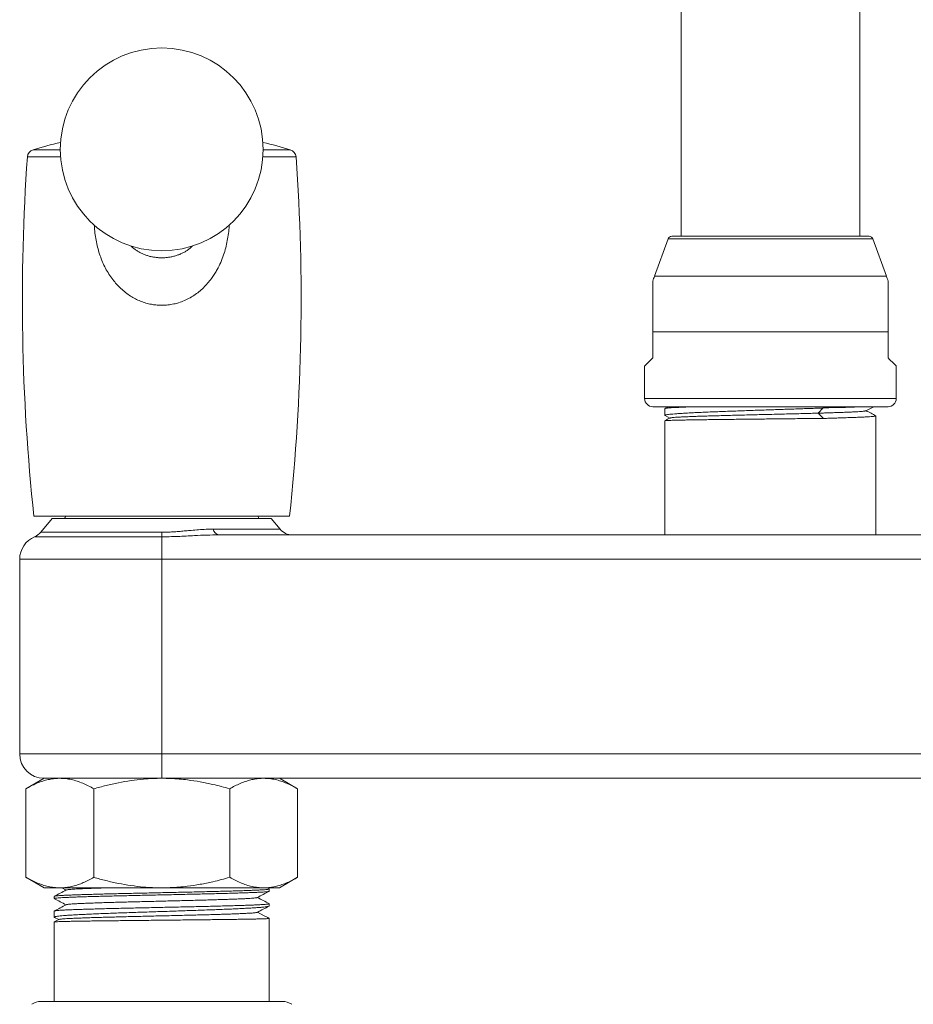
# Model space of a CAD drawing. Units: millimetres. Extents: x -1773 to 2869, y -1870 to 1756.
# Drawn here: x 85 to 635, y 330 to 937 of the extents above; entities that cross this region are included whole.
import ezdxf

# ---------------------------------------------------------------- set-up
doc = ezdxf.new("R2010")
doc.units = ezdxf.units.MM
doc.header["$LTSCALE"] = 5

msp = doc.modelspace()

# ---------------------------------------------------------------- linework, layer by layer
at = {"color": 7, "linetype": 'Continuous', "lineweight": 15}
for p, q in [((492.09, 1429.02), (492.09, 803.74)), ((602.09, 803.74), (602.09, 1429.02)), ((483.99, 802.1), (475.62, 779.1)), ((486.34, 803.74), (607.84, 803.74)), ((618.56, 779.1), (610.19, 802.1)), ((474.59, 744.9), (474.59, 728.74)), ((619.59, 744.9), (619.59, 728.74)), ((469.59, 723.74), (469.59, 703.74)), ((624.59, 703.74), (624.59, 723.74)), ((474.59, 698.74), (619.59, 698.74)), ((484.26, 698.74), (482.17, 697.66)), ((579.55, 697.95), (576.47, 694.74)), ((482.09, 697.59), (482.09, 693.35)), ((482.24, 693.2), (485.15, 691.69)), ((612.09, 619.74), (612.09, 693.05)), ((482.09, 690.09), (482.09, 619.74)), ((93.34, 631.24), (250.84, 631.24)), ((104.59, 629.74), (97.56, 621.36)), ((239.59, 629.74), (104.59, 629.74)), ((244.99, 623.32), (239.59, 629.74)), ((207.2, 619.74), (886.98, 619.74)), ((84.59, 604.74), (84.59, 484.74)), ((99.59, 469.74), (88.38, 463.27)), ((99.59, 469.74), (109.31, 469.74)), ((172.09, 469.74), (99.59, 469.74)), ((109.31, 469.74), (172.09, 469.74)), ((922.09, 469.74), (172.09, 469.74)), ((255.81, 463.27), (244.59, 469.74)), ((88.38, 408.72), (88.38, 463.27)), ((130.24, 408.72), (130.24, 463.27)), ((213.95, 408.72), (213.95, 463.27)), ((255.81, 408.72), (255.81, 463.27)), ((88.38, 408.72), (99.59, 402.24)), ((244.59, 402.24), (255.81, 408.72)), ((99.59, 402.24), (109.31, 402.24)), ((109.31, 402.24), (172.09, 402.24)), ((110.5, 402.24), (113.18, 400.85)), ((172.09, 402.24), (234.88, 402.24)), ((234.88, 402.24), (244.59, 402.24)), ((238.29, 401.59), (237.03, 402.24)), ((238.34, 400.17), (238.34, 401.53)), ((105.84, 397), (105.84, 395.63)), ((238.34, 391.1), (238.34, 392.46)), ((105.84, 387.93), (105.84, 384.2)), ((108.76, 382.74), (105.89, 381.25)), ((106.01, 384.05), (108.64, 382.68)), ((238.34, 332.24), (238.34, 383.39)), ((105.84, 381.22), (105.84, 332.24)), ((246.48, 332.24), (97.71, 332.24))]:
    msp.add_line(p, q, dxfattribs=at)
at = {"color": 8, "linetype": 'Continuous', "lineweight": 0}
for p, q in [((92.89, 857.09), (109.59, 857.09)), ((234.59, 857.09), (251.29, 857.09)), ((109.76, 852.66), (89.35, 852.66)), ((254.84, 852.66), (234.42, 852.66)), ((483.99, 802.1), (610.19, 802.1)), ((475.62, 779.1), (618.56, 779.1)), ((474.59, 744.9), (619.59, 744.9)), ((469.59, 703.74), (624.59, 703.74)), ((97.56, 621.36), (172.09, 621.36)), ((172.09, 618.57), (172.09, 621.36)), ((203.86, 623.32), (244.99, 623.32)), ((172.09, 618.57), (93.78, 618.57)), ((172.09, 604.74), (172.09, 618.57)), ((172.09, 604.74), (84.59, 604.74)), ((922.09, 604.74), (172.09, 604.74)), ((172.09, 484.74), (172.09, 604.74)), ((84.59, 484.74), (172.09, 484.74)), ((172.09, 484.74), (922.09, 484.74)), ((172.09, 469.74), (172.09, 484.74))]:
    msp.add_line(p, q, dxfattribs=at)
at = {"color": 7, "linetype": 'Continuous', "lineweight": 15, "flags": 128}
for points in [[(474.59, 728.74), (473.69, 727.85), (472.88, 727.03), (472.16, 726.31), (471.52, 725.67), (470.98, 725.13), (470.52, 724.67), (470.15, 724.31), (469.88, 724.03), (469.7, 723.85), (469.6, 723.76), (469.59, 723.74)], [(619.59, 728.74), (620.49, 727.85), (621.3, 727.03), (622.03, 726.31), (622.66, 725.67), (623.21, 725.13), (623.67, 724.67), (624.03, 724.31), (624.31, 724.03), (624.49, 723.85), (624.58, 723.76), (624.59, 723.74)], [(231.01, 387.21), (235.24, 385), (237.4, 383.88), (238.34, 383.39)]]:
    msp.add_lwpolyline(points, dxfattribs=at)
at = {"color": 8, "linetype": 'Continuous', "lineweight": 0, "flags": 128}
msp.add_lwpolyline([(576.47, 694.74), (578.71, 692.5), (579.67, 691.54)], dxfattribs=at)
at = {"color": 7, "linetype": 'Continuous', "lineweight": 15}
msp.add_circle((172.09, 857.26), 62.5, dxfattribs=at)
for centre, radius, start, end in [((172.09, 593.74), 275, 103.10449, 106.73808), ((172.09, 593.74), 275, 73.26192, 76.89551), ((94.33, 852.3), 5, 106.73808, 175.95222), ((249.85, 852.3), 5, 4.04778, 73.26192), ((1336.23, 764.42), 1250, 175.95222, 186.11604), ((-992.04, 764.42), 1250, 353.88396, 4.04778), ((486.34, 801.24), 2.5, 90, 160), ((607.84, 801.24), 2.5, 20, 90), ((569.59, 744.9), 100, 160, 161.8051), ((524.59, 744.9), 100, 18.19475, 20), ((474.59, 703.74), 5, 180, 270), ((619.59, 703.74), 5, 270, 0), ((116.84, 628.49), 4.75, 144.62346, 164.74248), ((227.34, 628.49), 4.75, 15.25752, 35.37654), ((89.9, 627.79), 10, 292.82036, 320), ((252.65, 629.74), 10, 220, 270), ((99.59, 604.74), 15, 112.82036, 180), ((99.59, 484.74), 15, 180, 270), ((97.71, 322.24), 10, 90, 124.59229), ((246.48, 322.24), 10, 55.40771, 90)]:
    msp.add_arc(centre, radius, start, end, dxfattribs=at)
at = {"color": 8, "linetype": 'Continuous', "lineweight": 0}
msp.add_arc((208.28, 624.1), 4.48, 190.0089, 256.1249, dxfattribs=at)
for points, knots in [([(213.61, 810.54), (213.61, 810.39), (213.57, 808.71), (213.22, 805.53), (212.56, 801.03), (211.57, 796.6), (210.25, 792.12), (208.52, 787.65), (206.65, 783.84), (204.86, 780.78), (203.12, 778.16), (201.02, 775.43), (198.5, 772.66), (195.76, 770.11), (192.77, 767.81), (189.55, 765.79), (186.11, 764.08), (182.75, 762.82), (179.33, 761.92), (175.88, 761.35), (172.16, 761.15), (168.75, 761.32), (165.45, 761.8), (162.28, 762.57), (158.99, 763.71), (155.84, 765.16), (152.75, 766.92), (149.77, 769.03), (146.92, 771.47), (144.29, 774.13), (141.81, 777.12), (139.51, 780.43), (137.42, 784.05), (135.61, 787.83), (134.06, 791.8), (132.79, 795.94), (131.78, 800.23), (131.08, 804.59), (130.67, 808.04), (130.62, 810.03), (130.61, 810.55)], [0, 0, 0, 0, 0.003207, 0.034853, 0.06658, 0.098297, 0.12993, 0.16477, 0.199607, 0.219896, 0.240185, 0.266676, 0.293258, 0.31982, 0.346284, 0.373153, 0.400088, 0.426938, 0.448125, 0.473785, 0.49953, 0.525188, 0.544535, 0.568709, 0.593005, 0.617321, 0.641522, 0.667982, 0.694547, 0.721133, 0.747622, 0.777202, 0.806876, 0.836564, 0.866164, 0.896888, 0.927689, 0.9585, 0.989235, 1, 1, 1, 1]), ([(153.02, 797.8), (153.04, 797.78), (153.53, 797.26), (154.6, 796.37), (156.25, 795.13), (158.03, 794.03), (159.9, 793.07), (161.83, 792.28), (163.82, 791.62), (165.89, 791.11), (168.03, 790.74), (170.18, 790.53), (172.37, 790.47), (174.59, 790.57), (176.8, 790.83), (178.96, 791.25), (181.09, 791.84), (183.16, 792.58), (185.12, 793.48), (186.95, 794.49), (188.65, 795.64), (190.05, 796.73), (190.83, 797.5), (191.12, 797.79)], [0, 0, 0, 0, 0.002103, 0.052543, 0.102985, 0.15478, 0.206572, 0.255838, 0.3051, 0.355848, 0.406591, 0.456506, 0.506418, 0.558151, 0.609887, 0.661275, 0.712668, 0.765768, 0.818872, 0.868815, 0.918759, 0.970014, 1, 1, 1, 1]), ([(172.09, 621.36), (173.51, 621.38), (176.11, 621.41), (179.87, 621.62), (183.37, 621.9), (186.82, 622.21), (190.65, 622.58), (194.85, 622.94), (199.4, 623.25), (202.38, 623.29), (203.86, 623.32)], [0, 0, 0, 0, 0.127235, 0.234137, 0.34126, 0.448498, 0.555555, 0.703663, 0.851883, 1, 1, 1, 1]), ([(207.2, 619.74), (204.73, 619.71), (199.77, 619.65), (193.06, 619.33), (187.12, 619.02), (181.96, 618.77), (176.95, 618.6), (173.65, 618.58), (172.09, 618.57)], [0, 0, 0, 0, 0.215974, 0.431942, 0.577674, 0.72346, 0.869123, 1, 1, 1, 1])]:
    msp.add_open_spline(points, degree=3, knots=knots, dxfattribs=at)
at = {"color": 7, "linetype": 'Continuous', "lineweight": 15}
for points, knots in [([(474.59, 776.12), (474.59, 776.12), (474.59, 776.15), (474.59, 776.05), (474.59, 775.8), (474.59, 775.34), (474.59, 774.71), (474.59, 773.92), (474.59, 772.98), (474.59, 771.88), (474.59, 770.62), (474.59, 769.22), (474.59, 767.68), (474.59, 766.01), (474.59, 764.16), (474.59, 762.16), (474.59, 759.99), (474.59, 757.72), (474.59, 755.32), (474.59, 752.83), (474.59, 750.23), (474.59, 747.58), (474.59, 745.79), (474.59, 744.9)], [0, 0, 0, 0, 0.000019, 0.044861, 0.089703, 0.135934, 0.182166, 0.226984, 0.271803, 0.317801, 0.363802, 0.411059, 0.458318, 0.506668, 0.555021, 0.608059, 0.661099, 0.715381, 0.769664, 0.826578, 0.883493, 0.941746, 1, 1, 1, 1]), ([(619.59, 776.12), (619.59, 776.12), (619.59, 776.15), (619.59, 776.05), (619.59, 775.8), (619.59, 775.34), (619.59, 774.71), (619.59, 773.92), (619.59, 772.98), (619.59, 771.88), (619.59, 770.62), (619.59, 769.22), (619.59, 767.68), (619.59, 766.01), (619.59, 764.16), (619.59, 762.16), (619.59, 759.99), (619.59, 757.72), (619.59, 755.32), (619.59, 752.83), (619.59, 750.23), (619.59, 747.58), (619.59, 745.79), (619.59, 744.9)], [0, 0, 0, 0, 0.000018, 0.04486, 0.089703, 0.135934, 0.182166, 0.226983, 0.271803, 0.317801, 0.363802, 0.411059, 0.458318, 0.506668, 0.55502, 0.608059, 0.661099, 0.715381, 0.769664, 0.826578, 0.883493, 0.941746, 1, 1, 1, 1]), ([(579.55, 697.95), (578.23, 697.89), (575.58, 697.79), (571.4, 697.64), (567.09, 697.49), (562.67, 697.33), (558.21, 697.18), (553.69, 697.02), (549.11, 696.87), (544.22, 696.7), (539.09, 696.53), (533.7, 696.35), (528.36, 696.16), (523.14, 695.97), (518.15, 695.79), (513.37, 695.6), (508.77, 695.42), (504.46, 695.23), (500.48, 695.05), (496.84, 694.86), (493.51, 694.68), (490.58, 694.49), (488.07, 694.31), (485.98, 694.12), (484.31, 693.94), (483.08, 693.75), (482.33, 693.57), (482.01, 693.39), (482.17, 693.27), (482.25, 693.21)], [0, 0, 0, 0, 0.032284, 0.064567, 0.097499, 0.13043, 0.162713, 0.194997, 0.227928, 0.26086, 0.299405, 0.337951, 0.377617, 0.417282, 0.455828, 0.494373, 0.534039, 0.573704, 0.61225, 0.650795, 0.690461, 0.730126, 0.768672, 0.807217, 0.846883, 0.886548, 0.925094, 0.963639, 1, 1, 1, 1]), ([(482.18, 697.65), (482.18, 697.65), (482.19, 697.7), (482.66, 697.79), (483.6, 697.91), (485.02, 698.03), (486.9, 698.15), (489.21, 698.27), (491.91, 698.39), (495, 698.51), (498.31, 698.63), (500.77, 698.71), (501.92, 698.74)], [0, 0, 0, 0, 0.012388, 0.125147, 0.234723, 0.344299, 0.457059, 0.569819, 0.679395, 0.788971, 0.901731, 1, 1, 1, 1]), ([(604.23, 698.74), (604.15, 698.74), (603.28, 698.7), (601.22, 698.62), (598.04, 698.49), (594.42, 698.35), (590.96, 698.25), (587.86, 698.2), (585.2, 698.16), (582.44, 698.1), (580.51, 698), (579.55, 697.95)], [0, 0, 0, 0, 0.0152676, 0.165961, 0.3166545, 0.4717269, 0.6267979, 0.7195954, 0.8123927, 0.9061988, 1, 1, 1, 1]), ([(605.87, 696.19), (606.93, 696.74), (608.56, 697.59), (610.2, 698.44), (610.78, 698.74)], [0, 0, 0, 0, 0.646506, 1, 1, 1, 1]), ([(485.27, 691.75), (484.24, 691.22), (483.2, 690.67), (482.16, 690.13), (482.15, 690.13)], [0, 0, 0, 0, 0.991595, 1, 1, 1, 1]), ([(576.47, 694.74), (574.96, 694.7), (571.92, 694.62), (567.11, 694.49), (562.16, 694.36), (557.08, 694.23), (551.92, 694.11), (546.71, 693.98), (541.49, 693.85), (536.29, 693.73), (531.17, 693.6), (526.16, 693.48), (521.3, 693.35), (516.62, 693.23), (512.15, 693.1), (507.94, 692.98), (504.01, 692.85), (500.39, 692.73), (497.11, 692.61), (494.18, 692.48), (491.64, 692.36), (489.5, 692.24), (487.77, 692.11), (486.48, 691.99), (485.6, 691.87), (485.39, 691.79), (485.29, 691.75)], [0, 0, 0, 0, 0.041936, 0.08388, 0.125659, 0.167317, 0.208988, 0.250712, 0.292454, 0.334193, 0.375933, 0.417675, 0.459427, 0.501193, 0.542973, 0.584762, 0.626557, 0.668356, 0.710155, 0.751964, 0.793787, 0.835624, 0.877468, 0.919319, 0.961172, 1, 1, 1, 1]), ([(605.85, 696.19), (605.76, 696.15), (605.56, 696.08), (604.76, 695.96), (603.56, 695.84), (601.95, 695.72), (599.96, 695.6), (597.61, 695.48), (594.94, 695.36), (591.97, 695.24), (588.92, 695.13), (585.85, 695.03), (582.83, 694.93), (579.68, 694.84), (577.55, 694.78), (576.47, 694.74)], [0, 0, 0, 0, 0.074313, 0.158383, 0.242452, 0.326515, 0.410536, 0.492835, 0.575181, 0.65763, 0.740074, 0.804816, 0.869643, 0.934723, 1, 1, 1, 1]), ([(579.67, 691.54), (580.94, 691.55), (583.47, 691.55), (587.09, 691.7), (590.54, 691.84), (594.01, 691.97), (597.42, 692.07), (600.71, 692.18), (603.64, 692.3), (606.16, 692.43), (608.24, 692.55), (609.89, 692.67), (611.12, 692.79), (611.85, 692.91), (612.15, 693), (612.07, 693.05), (612.07, 693.05)], [0, 0, 0, 0, 0.065334, 0.130675, 0.197293, 0.26391, 0.34342, 0.42293, 0.50475, 0.586571, 0.666083, 0.745595, 0.827418, 0.90924, 0.988754, 1, 1, 1, 1]), ([(611.99, 693.13), (611.01, 693.65), (609.01, 694.69), (607.01, 695.73), (606, 696.26)], [0, 0, 0, 0, 0.4937144, 1, 1, 1, 1]), ([(482.16, 690.11), (482.19, 690.12), (482.26, 690.15), (482.91, 690.21), (484.01, 690.26), (485.59, 690.32), (487.61, 690.38), (490.04, 690.44), (492.86, 690.5), (496.1, 690.55), (499.71, 690.61), (503.61, 690.67), (507.82, 690.73), (512.36, 690.79), (517.14, 690.85), (522.09, 690.9), (527.22, 690.96), (532.53, 691.02), (537.95, 691.08), (543.39, 691.14), (548.85, 691.2), (554.35, 691.25), (559.75, 691.31), (564.96, 691.37), (570, 691.43), (574.94, 691.48), (578.1, 691.52), (579.67, 691.54)], [0, 0, 0, 0, 0.029081, 0.069148, 0.109214, 0.150445, 0.191675, 0.231742, 0.271808, 0.313039, 0.35427, 0.394336, 0.434403, 0.475633, 0.516864, 0.556931, 0.596997, 0.638228, 0.679458, 0.719525, 0.759592, 0.800822, 0.842053, 0.881006, 0.91996, 0.95998, 1, 1, 1, 1]), ([(109.31, 469.74), (108.81, 469.74), (107.23, 469.71), (104.56, 469.44), (101.31, 468.79), (98.06, 467.83), (94.82, 466.57), (91.58, 465.06), (89.44, 463.86), (88.38, 463.27)], [0, 0, 0, 0, 0.070063, 0.223614, 0.377268, 0.530845, 0.687196, 0.843618, 1, 1, 1, 1]), ([(130.24, 463.27), (129.11, 463.9), (126.86, 465.15), (123.44, 466.72), (119.96, 468.03), (116.44, 469), (112.88, 469.62), (110.5, 469.7), (109.31, 469.74)], [0, 0, 0, 0, 0.165114, 0.330274, 0.495348, 0.66354, 0.831839, 1, 1, 1, 1]), ([(172.09, 469.74), (170.23, 469.72), (166.49, 469.67), (160.17, 469.24), (153.16, 468.41), (145.46, 467.07), (137.81, 465.37), (132.76, 463.97), (130.24, 463.27)], [0, 0, 0, 0, 0.131786, 0.26383, 0.446941, 0.63007, 0.815027, 1, 1, 1, 1]), ([(213.95, 463.27), (212.24, 463.75), (208.81, 464.71), (202.79, 466.19), (195.88, 467.62), (188.91, 468.69), (182.75, 469.33), (177.43, 469.68), (173.87, 469.72), (172.09, 469.74)], [0, 0, 0, 0, 0.12567, 0.25143, 0.437418, 0.623386, 0.74891, 0.874483, 1, 1, 1, 1]), ([(234.88, 469.74), (234.38, 469.74), (232.8, 469.71), (230.13, 469.44), (226.88, 468.79), (223.63, 467.83), (220.39, 466.57), (217.15, 465.06), (215.02, 463.86), (213.95, 463.27)], [0, 0, 0, 0, 0.070063, 0.223614, 0.377269, 0.530845, 0.687196, 0.843618, 1, 1, 1, 1]), ([(255.81, 463.27), (254.68, 463.9), (252.43, 465.15), (249.01, 466.72), (245.54, 468.03), (242.02, 469), (238.45, 469.62), (236.07, 469.7), (234.88, 469.74)], [0, 0, 0, 0, 0.165114, 0.330274, 0.495348, 0.66354, 0.831839, 1, 1, 1, 1]), ([(88.38, 408.72), (89.5, 408.09), (91.76, 406.84), (95.18, 405.26), (98.65, 403.96), (102.17, 402.99), (105.73, 402.37), (108.12, 402.28), (109.31, 402.24)], [0, 0, 0, 0, 0.1651135, 0.3302739, 0.4953484, 0.6635404, 0.8318392, 1, 1, 1, 1]), ([(109.31, 402.24), (109.8, 402.25), (111.39, 402.27), (114.06, 402.55), (117.31, 403.2), (120.55, 404.16), (123.8, 405.42), (127.03, 406.93), (129.17, 408.12), (130.24, 408.72)], [0, 0, 0, 0, 0.070063, 0.223614, 0.377269, 0.530845, 0.687196, 0.843618, 1, 1, 1, 1]), ([(130.24, 408.72), (132.74, 408.03), (137.74, 406.64), (145.37, 404.94), (153.08, 403.59), (160.14, 402.76), (166.49, 402.32), (170.22, 402.27), (172.09, 402.24)], [0, 0, 0, 0, 0.183247, 0.366479, 0.551334, 0.73617, 0.867958, 1, 1, 1, 1]), ([(172.09, 402.24), (173.85, 402.27), (177.36, 402.31), (182.62, 402.65), (188.77, 403.28), (195.78, 404.35), (202.75, 405.79), (208.81, 407.27), (212.24, 408.24), (213.95, 408.72)], [0, 0, 0, 0, 0.1239, 0.247855, 0.371761, 0.560155, 0.74857, 0.874236, 1, 1, 1, 1]), ([(213.95, 408.72), (215.08, 408.09), (217.33, 406.84), (220.75, 405.26), (224.22, 403.96), (227.74, 402.99), (231.31, 402.37), (233.69, 402.28), (234.88, 402.24)], [0, 0, 0, 0, 0.165114, 0.330274, 0.495348, 0.66354, 0.831839, 1, 1, 1, 1]), ([(234.88, 402.24), (235.38, 402.25), (236.96, 402.27), (239.63, 402.55), (242.88, 403.2), (246.13, 404.16), (249.37, 405.42), (252.61, 406.93), (254.74, 408.12), (255.81, 408.72)], [0, 0, 0, 0, 0.070062, 0.223614, 0.377268, 0.530845, 0.687196, 0.843618, 1, 1, 1, 1]), ([(113.31, 400.92), (112.05, 400.26), (109.59, 398.98), (107.13, 397.69), (105.93, 397.07)], [0, 0, 0, 0, 0.513891, 1, 1, 1, 1]), ([(105.94, 397.05), (105.95, 397.06), (105.97, 397.11), (106.49, 397.2), (107.52, 397.33), (109.03, 397.45), (110.97, 397.57), (113.37, 397.69), (116.19, 397.81), (119.38, 397.94), (122.94, 398.06), (126.89, 398.18), (131.16, 398.3), (135.69, 398.42), (140.46, 398.54), (145.51, 398.67), (150.75, 398.79), (156.1, 398.91), (161.55, 399.03), (167.13, 399.15), (172.75, 399.28), (178.31, 399.4), (183.82, 399.52), (189.31, 399.64), (194.67, 399.76), (199.82, 399.89), (204.78, 400.01), (209.55, 400.13), (214.05, 400.25), (218.21, 400.37), (222.04, 400.49), (225.56, 400.61), (228.69, 400.74), (231.39, 400.86), (233.68, 400.98), (235.54, 401.1), (236.95, 401.22), (237.87, 401.35), (238.33, 401.45), (238.29, 401.51), (238.28, 401.53)], [0, 0, 0, 0, 0.00631, 0.033908, 0.061506, 0.088325, 0.115143, 0.142741, 0.170339, 0.197158, 0.223977, 0.251575, 0.279173, 0.305991, 0.33281, 0.360408, 0.388006, 0.414824, 0.441643, 0.469241, 0.496838, 0.523657, 0.550476, 0.578074, 0.605672, 0.63249, 0.659309, 0.686907, 0.714505, 0.741324, 0.768142, 0.79574, 0.823338, 0.850157, 0.876976, 0.904574, 0.932171, 0.95899, 0.985809, 1, 1, 1, 1]), ([(138.66, 402.24), (138.58, 402.24), (137.21, 402.2), (134.68, 402.12), (131.1, 402.01), (127.76, 401.89), (124.72, 401.77), (121.99, 401.65), (119.61, 401.53), (117.62, 401.41), (116.02, 401.3), (114.79, 401.19), (113.92, 401.07), (113.43, 400.98), (113.37, 400.93), (113.35, 400.92)], [0, 0, 0, 0, 0.005131, 0.089647, 0.179272, 0.268895, 0.358527, 0.448166, 0.5378, 0.627423, 0.711928, 0.796442, 0.880962, 0.965476, 1, 1, 1, 1]), ([(238.23, 400.11), (238.2, 400.09), (238.1, 400.02), (237.42, 399.92), (236.24, 399.8), (234.59, 399.68), (232.51, 399.55), (229.98, 399.43), (227.03, 399.31), (223.72, 399.19), (220.05, 399.07), (215.99, 398.94), (211.63, 398.82), (207.02, 398.7), (202.17, 398.58), (197.06, 398.46), (191.76, 398.34), (186.38, 398.22), (180.9, 398.09), (175.3, 397.97), (169.68, 397.85), (164.13, 397.73), (158.64, 397.61), (153.19, 397.48), (147.87, 397.36), (142.78, 397.24), (137.89, 397.12), (133.2, 397), (128.79, 396.87), (124.74, 396.75), (121.01, 396.63), (117.61, 396.51), (114.6, 396.39), (112.03, 396.27), (109.88, 396.14), (108.16, 396.02), (106.88, 395.9), (106.13, 395.78), (105.8, 395.69), (105.87, 395.64), (105.88, 395.63)], [0, 0, 0, 0, 0.014979, 0.042574, 0.070168, 0.096984, 0.123799, 0.151393, 0.178988, 0.205803, 0.232618, 0.260213, 0.287807, 0.314623, 0.341438, 0.369032, 0.396627, 0.423442, 0.450257, 0.477852, 0.505446, 0.532261, 0.559076, 0.586671, 0.614265, 0.64108, 0.667896, 0.69549, 0.723084, 0.7499, 0.776715, 0.80431, 0.831904, 0.858719, 0.885535, 0.913129, 0.940723, 0.967539, 0.994354, 1, 1, 1, 1]), ([(105.94, 395.55), (107.13, 394.93), (109.54, 393.67), (111.96, 392.42), (113.18, 391.78)], [0, 0, 0, 0, 0.492757, 1, 1, 1, 1]), ([(230.86, 396.25), (230.85, 396.24), (230.84, 396.2), (230.4, 396.11), (229.54, 395.99), (228.23, 395.87), (226.53, 395.75), (224.44, 395.63), (221.99, 395.51), (219.18, 395.38), (216.04, 395.26), (212.58, 395.14), (208.84, 395.02), (204.84, 394.9), (200.61, 394.78), (196.17, 394.65), (191.57, 394.53), (186.83, 394.41), (181.98, 394.29), (177.06, 394.17), (172.11, 394.05), (167.16, 393.93), (162.24, 393.8), (157.4, 393.68), (152.65, 393.56), (148.05, 393.44), (143.61, 393.32), (139.38, 393.2), (135.38, 393.08), (131.63, 392.95), (128.18, 392.83), (125.03, 392.71), (122.22, 392.59), (119.76, 392.47), (117.67, 392.35), (115.97, 392.23), (114.65, 392.1), (113.79, 391.98), (113.35, 391.9), (113.34, 391.85), (113.33, 391.85)], [0, 0, 0, 0, 0.003382, 0.030987, 0.058595, 0.086202, 0.113805, 0.141408, 0.169014, 0.196622, 0.224227, 0.25183, 0.279434, 0.307041, 0.334649, 0.362253, 0.389855, 0.417461, 0.445068, 0.472675, 0.500278, 0.527881, 0.555488, 0.583095, 0.6107, 0.638303, 0.665907, 0.693514, 0.721122, 0.748726, 0.776328, 0.803934, 0.831541, 0.859148, 0.886751, 0.914354, 0.941961, 0.969568, 0.997174, 1, 1, 1, 1]), ([(230.88, 396.25), (232.15, 396.91), (234.6, 398.19), (237.06, 399.47), (238.24, 400.09)], [0, 0, 0, 0, 0.516098, 1, 1, 1, 1]), ([(238.24, 392.54), (237.05, 393.16), (234.64, 394.42), (232.23, 395.68), (231.01, 396.31)], [0, 0, 0, 0, 0.493816, 1, 1, 1, 1]), ([(238.34, 391.1), (238.31, 391.05), (238.25, 390.94), (237.76, 390.8), (236.98, 390.65), (235.8, 390.48), (234.17, 390.31), (231.99, 390.12), (229.37, 389.94), (226.32, 389.76), (222.93, 389.57), (219.18, 389.38), (215.05, 389.2), (210.62, 389.01), (205.95, 388.83), (201.05, 388.64), (195.89, 388.46), (190.56, 388.27), (185.15, 388.09), (179.65, 387.9), (174.04, 387.72), (168.42, 387.53), (162.88, 387.35), (157.4, 387.16), (151.97, 386.98), (146.69, 386.79), (141.64, 386.61), (136.81, 386.42), (132.18, 386.24), (127.83, 386.05), (123.85, 385.86), (120.2, 385.68), (116.89, 385.5), (113.97, 385.31), (111.5, 385.12), (109.45, 384.94), (107.83, 384.75), (106.66, 384.57), (106, 384.38), (105.75, 384.22), (105.94, 384.11), (106.02, 384.07)], [0, 0, 0, 0, 0.021343, 0.042686, 0.06444, 0.086195, 0.11217, 0.138145, 0.164875, 0.191605, 0.21758, 0.243555, 0.270285, 0.297015, 0.32299, 0.348965, 0.375695, 0.402425, 0.4284, 0.454375, 0.481105, 0.507835, 0.53381, 0.559785, 0.586514, 0.613244, 0.639219, 0.665194, 0.691924, 0.718654, 0.744629, 0.770604, 0.797334, 0.824064, 0.850039, 0.876014, 0.902744, 0.929474, 0.955449, 0.981424, 1, 1, 1, 1]), ([(105.85, 387.93), (105.89, 387.97), (105.97, 388.05), (106.69, 388.16), (107.85, 388.29), (109.45, 388.41), (111.52, 388.53), (114.03, 388.65), (116.93, 388.77), (120.2, 388.89), (123.89, 389.02), (127.92, 389.14), (132.23, 389.26), (136.81, 389.38), (141.69, 389.51), (146.79, 389.63), (152.02, 389.75), (157.4, 389.87), (162.92, 389.99), (168.52, 390.12), (174.09, 390.24), (179.64, 390.36), (185.19, 390.48), (190.65, 390.6), (195.92, 390.72), (201.03, 390.84), (205.98, 390.97), (210.69, 391.09), (215.07, 391.21), (219.16, 391.33), (222.95, 391.45), (226.37, 391.57), (229.37, 391.7), (231.98, 391.82), (234.18, 391.94), (235.83, 392.05), (236.98, 392.16), (237.77, 392.26), (238.2, 392.36), (238.4, 392.43), (238.34, 392.46), (238.34, 392.46)], [0, 0, 0, 0, 0.0262047, 0.0534424, 0.079911, 0.1063797, 0.1336173, 0.160855, 0.1873236, 0.2137922, 0.2410297, 0.2682673, 0.2947359, 0.3212045, 0.348442, 0.3756796, 0.4021481, 0.4286167, 0.4558544, 0.4830919, 0.5095607, 0.5360292, 0.5632669, 0.5905046, 0.6169733, 0.6434419, 0.6706796, 0.6979172, 0.724386, 0.7508546, 0.7780923, 0.8053299, 0.8317986, 0.8582673, 0.8855049, 0.9127425, 0.9342575, 0.9557725, 0.9776934, 0.9996142, 1, 1, 1, 1]), ([(113.31, 391.85), (112.05, 391.19), (109.6, 389.91), (107.14, 388.63), (105.95, 388.01)], [0, 0, 0, 0, 0.514949, 1, 1, 1, 1]), ([(230.89, 387.15), (232.13, 387.79), (234.57, 389.06), (237.01, 390.33), (238.2, 390.95)], [0, 0, 0, 0, 0.5101161, 1, 1, 1, 1]), ([(105.9, 381.23), (105.93, 381.24), (106.01, 381.28), (106.69, 381.33), (107.85, 381.39), (109.46, 381.45), (111.51, 381.51), (114.01, 381.56), (116.93, 381.62), (120.21, 381.68), (123.86, 381.74), (127.89, 381.8), (132.23, 381.86), (136.82, 381.91), (141.65, 381.97), (146.75, 382.03), (152.03, 382.09), (157.4, 382.15), (162.87, 382.2), (168.47, 382.26), (174.09, 382.32), (179.64, 382.38), (185.14, 382.44), (190.6, 382.5), (195.92, 382.56), (201.02, 382.61), (205.93, 382.67), (210.64, 382.73), (215.07, 382.79), (219.15, 382.85), (222.91, 382.91), (226.33, 382.96), (229.37, 383.02), (231.97, 383.08), (234.15, 383.14), (235.91, 383.2), (237.03, 383.25), (237.7, 383.29), (238.07, 383.32), (238.3, 383.35), (238.33, 383.38), (238.34, 383.39)], [0, 0, 0, 0, 0.020023, 0.047417, 0.07481, 0.10143, 0.12805, 0.155444, 0.182837, 0.209457, 0.236077, 0.263471, 0.290864, 0.317484, 0.344104, 0.371498, 0.398891, 0.425511, 0.452131, 0.479524, 0.506918, 0.533538, 0.560158, 0.587551, 0.614944, 0.641564, 0.668184, 0.695578, 0.722971, 0.749591, 0.776211, 0.803605, 0.830998, 0.857618, 0.884238, 0.911632, 0.939025, 0.954346, 0.969667, 0.98513, 1, 1, 1, 1]), ([(230.87, 387.15), (230.87, 387.14), (230.85, 387.1), (230.46, 387.02), (229.7, 386.9), (228.54, 386.79), (227.05, 386.68), (225.11, 386.56), (222.66, 386.44), (219.66, 386.3), (216.26, 386.17), (212.68, 386.05), (209, 385.93), (205.3, 385.82), (201.4, 385.71), (197.32, 385.6), (193.08, 385.49), (188.45, 385.37), (183.44, 385.25), (178.05, 385.12), (172.6, 384.99), (167.19, 384.86), (161.84, 384.74), (156.61, 384.61), (151.49, 384.49), (146.5, 384.36), (141.7, 384.24), (137.11, 384.11), (132.77, 383.99), (128.71, 383.87), (124.95, 383.74), (121.54, 383.62), (118.49, 383.5), (115.81, 383.37), (113.54, 383.25), (111.69, 383.13), (110.26, 383.01), (109.3, 382.88), (108.82, 382.8), (108.79, 382.75), (108.79, 382.74)], [0, 0, 0, 0, 0.0028732, 0.0277776, 0.0526132, 0.0773647, 0.1020895, 0.1268369, 0.1560284, 0.1852255, 0.2144201, 0.2436179, 0.2684026, 0.293194, 0.3179892, 0.3427862, 0.3675857, 0.3923912, 0.4216322, 0.4508785, 0.4801273, 0.509381, 0.5378845, 0.5663946, 0.5949079, 0.6234236, 0.6519467, 0.6804781, 0.7090143, 0.7375526, 0.7660951, 0.7946461, 0.8232039, 0.8517651, 0.8803282, 0.9088974, 0.9374751, 0.9660582, 0.9946434, 1, 1, 1, 1])]:
    msp.add_open_spline(points, degree=3, knots=knots, dxfattribs=at)

doc.saveas('drawing.dxf')
